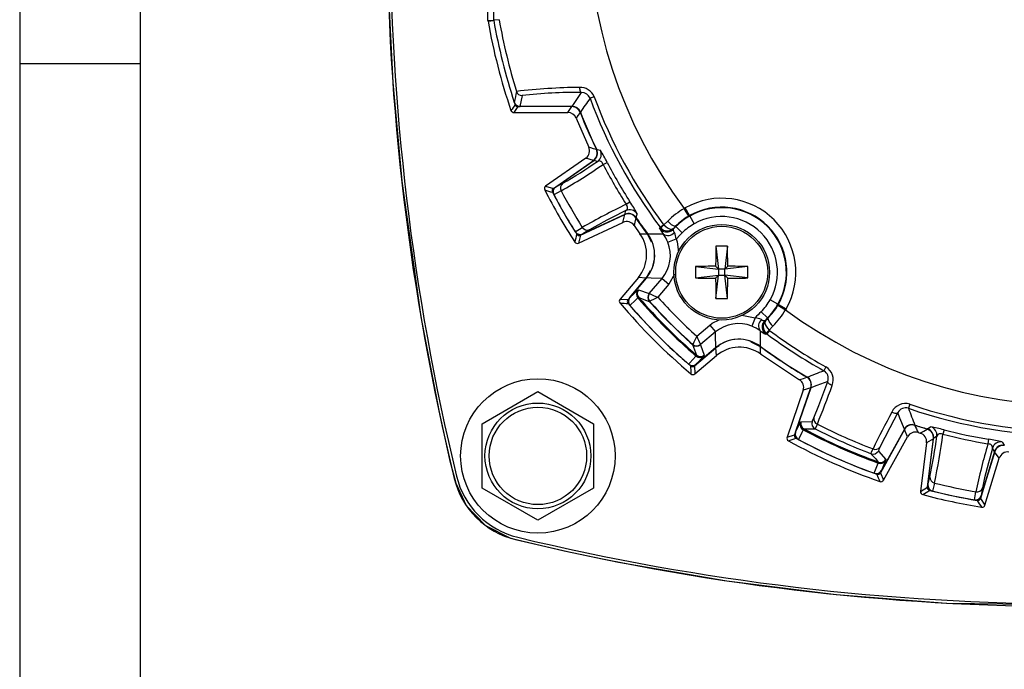
# Model space of a CAD drawing. Extents: x 0.3 to 16.7, y 0.2 to 10.8.
# Drawn here: x 0.3 to 1.9, y 4.5 to 5.6 of the extents above; entities that cross this region are included whole.
import ezdxf

# ---------------------------------------------------------------- set-up
doc = ezdxf.new("R2010")
doc.units = 0
doc.header["$MEASUREMENT"] = 0
doc.layers.get('0').update_dxf_attribs({"linetype": 'CONTINUOUS'})
doc.layers.add('BORDER', color=7, linetype='CONTINUOUS')

msp = doc.modelspace()

# ---------------------------------------------------------------- linework, layer by layer
at = {"color": 7, "linetype": 'Continuous'}
for p, q in [((1.055026, 5.57209), (1.055026, 5.917198)), ((1.064615, 5.572778), (1.064615, 5.916509)), ((1.0551, 5.571227), (1.055026, 5.57209)), ((1.0551, 5.571227), (1.064985, 5.572084)), ((1.073786, 5.573578), (1.064615, 5.572778)), ((1.112555, 5.445776), (1.10878, 5.427423)), ((1.196532, 5.427423), (1.212564, 5.450696)), ((1.233616, 5.443663), (1.226758, 5.441119)), ((1.105557, 5.427028), (1.098456, 5.417144)), ((1.196257, 5.427028), (1.105557, 5.427028)), ((1.196532, 5.427423), (1.10878, 5.427423)), ((1.196872, 5.427144), (1.109254, 5.427144)), ((1.189541, 5.417144), (1.196257, 5.427028)), ((1.198443, 5.426825), (1.196257, 5.427028)), ((1.098456, 5.417144), (1.189541, 5.417144)), ((1.203465, 5.40772), (1.224629, 5.359038)), ((1.219658, 5.340372), (1.152033, 5.29302)), ((1.165151, 5.289185), (1.232518, 5.336356)), ((1.168916, 5.291669), (1.233083, 5.336598)), ((1.169169, 5.291733), (1.232946, 5.336391)), ((1.232518, 5.336356), (1.219658, 5.340372)), ((1.239386, 5.334719), (1.232946, 5.336391)), ((1.248826, 5.329657), (1.255596, 5.333186)), ((1.152033, 5.29302), (1.165151, 5.289185)), ((1.169169, 5.291733), (1.180995, 5.297893)), ((1.178192, 5.285182), (1.165834, 5.278747)), ((1.287537, 5.262608), (1.293978, 5.266707)), ((1.385292, 5.255619), (1.386987, 5.256596)), ((1.392877, 5.242681), (1.385292, 5.255619)), ((1.394372, 5.243542), (1.386987, 5.256596)), ((1.210649, 5.21038), (1.285184, 5.245136)), ((1.285676, 5.245504), (1.214683, 5.212399)), ((1.285428, 5.245489), (1.214865, 5.212585)), ((1.282232, 5.231991), (1.285184, 5.245136)), ((1.285428, 5.245489), (1.2872, 5.251902)), ((1.323442, 5.212443), (1.303919, 5.239984)), ((1.394372, 5.243542), (1.392877, 5.242681)), ((1.394372, 5.243542), (1.394806, 5.242774)), ((1.394806, 5.242774), (1.40219, 5.22972)), ((1.201951, 5.21619), (1.213704, 5.223675)), ((1.207412, 5.197102), (1.282232, 5.231991)), ((1.300883, 5.226963), (1.310748, 5.213063)), ((1.344684, 5.223866), (1.350553, 5.22823)), ((1.344684, 5.223866), (1.345847, 5.222485)), ((1.350553, 5.22823), (1.350944, 5.22777)), ((1.350944, 5.22777), (1.357699, 5.234365)), ((1.367225, 5.222022), (1.366556, 5.220227)), ((1.370812, 5.225613), (1.367225, 5.222022)), ((1.371392, 5.22503), (1.370812, 5.225613)), ((1.371392, 5.22503), (1.381964, 5.214391)), ((1.210649, 5.21038), (1.207412, 5.197102)), ((1.226112, 5.219747), (1.214865, 5.212585)), ((1.330355, 5.198992), (1.323442, 5.212443)), ((1.357698, 5.198547), (1.371611, 5.20412)), ((1.43881, 5.192064), (1.443279, 5.153148)), ((1.457999, 5.192064), (1.453529, 5.153148)), ((1.404362, 5.157617), (1.443279, 5.153148)), ((1.443279, 5.153148), (1.438219, 5.158207)), ((1.458589, 5.158207), (1.453529, 5.153148)), ((1.492446, 5.157617), (1.453529, 5.153148)), ((1.30811, 5.139319), (1.277265, 5.102559)), ((1.321118, 5.13827), (1.290706, 5.102027)), ((1.293602, 5.105284), (1.321598, 5.138648)), ((1.293828, 5.105411), (1.321527, 5.138421)), ((1.321118, 5.13827), (1.30811, 5.139319)), ((1.321118, 5.13827), (1.328539, 5.150951)), ((1.326565, 5.112208), (1.347963, 5.137709)), ((1.347963, 5.137709), (1.359446, 5.128073)), ((1.404362, 5.138428), (1.443279, 5.142898)), ((1.438219, 5.137838), (1.443279, 5.142898)), ((1.43881, 5.103981), (1.443279, 5.142898)), ((1.443279, 5.153148), (1.443279, 5.142898)), ((1.453529, 5.153148), (1.443279, 5.153148)), ((1.443279, 5.142898), (1.453529, 5.142898)), ((1.453529, 5.142898), (1.453529, 5.153148)), ((1.453529, 5.142898), (1.458589, 5.137838)), ((1.492446, 5.138428), (1.453529, 5.142898)), ((1.457999, 5.103981), (1.453529, 5.142898)), ((1.359446, 5.128073), (1.340861, 5.105924)), ((1.293828, 5.105411), (1.306966, 5.117456)), ((1.306966, 5.117456), (1.308627, 5.118648)), ((1.308731, 5.105671), (1.307326, 5.104702)), ((1.308627, 5.118648), (1.326252, 5.112075)), ((1.326252, 5.112075), (1.326565, 5.112208)), ((1.326565, 5.112208), (1.326715, 5.112168)), ((1.277265, 5.102559), (1.290706, 5.102027)), ((1.326844, 5.099154), (1.326471, 5.098968)), ((1.326936, 5.099186), (1.326844, 5.099154)), ((1.543156, 5.094424), (1.530102, 5.101809)), ((1.543062, 5.092494), (1.543924, 5.09399)), ((1.543062, 5.092494), (1.556001, 5.08491)), ((1.543924, 5.09399), (1.543156, 5.094424)), ((1.543924, 5.09399), (1.556978, 5.086606)), ((1.504502, 5.071229), (1.498928, 5.057317)), ((1.525411, 5.071011), (1.514773, 5.081582)), ((1.525411, 5.071011), (1.525995, 5.070431)), ((1.556978, 5.086606), (1.556001, 5.08491)), ((1.406305, 5.040479), (1.428454, 5.059065)), ((1.428454, 5.059065), (1.43809, 5.047581)), ((1.520609, 5.066174), (1.522403, 5.066843)), ((1.522403, 5.066843), (1.525995, 5.070431)), ((1.534746, 5.057317), (1.528151, 5.050562)), ((1.43809, 5.047581), (1.41259, 5.026183)), ((1.524247, 5.044302), (1.522867, 5.045466)), ((1.528612, 5.050171), (1.524247, 5.044302)), ((1.528151, 5.050562), (1.528612, 5.050171)), ((1.39935, 5.026089), (1.399536, 5.026463)), ((1.399536, 5.026463), (1.399568, 5.026555)), ((1.41259, 5.026183), (1.412456, 5.025871)), ((1.412456, 5.025871), (1.41903, 5.008245)), ((1.41259, 5.026183), (1.41255, 5.026334)), ((1.44389, 5.023858), (1.438652, 5.020737)), ((1.512825, 5.02306), (1.49827, 5.030396)), ((1.402409, 4.990325), (1.438652, 5.020737)), ((1.40294, 4.976883), (1.439701, 5.007729)), ((1.405084, 5.006944), (1.406052, 5.00835)), ((1.43903, 5.021217), (1.405666, 4.993221)), ((1.438802, 5.021145), (1.405793, 4.993447)), ((1.417838, 5.006585), (1.405793, 4.993447)), ((1.41903, 5.008245), (1.417838, 5.006585)), ((1.439701, 5.007729), (1.438652, 5.020737)), ((1.513444, 5.010366), (1.579159, 4.967013)), ((1.402409, 4.990325), (1.40294, 4.976883)), ((1.623791, 4.988644), (1.620231, 4.982254)), ((1.045276, 4.89277), (1.139026, 4.946897)), ((1.139026, 4.946897), (1.232776, 4.89277)), ((1.585632, 4.949264), (1.558362, 4.870065)), ((1.598263, 4.953268), (1.571101, 4.874386)), ((1.572638, 4.878464), (1.598577, 4.953796)), ((1.572803, 4.878663), (1.598586, 4.953543)), ((1.598263, 4.953268), (1.585632, 4.949264)), ((1.765069, 4.925742), (1.762703, 4.918822)), ((1.045276, 4.784517), (1.045276, 4.89277)), ((1.232776, 4.89277), (1.232776, 4.784517)), ((1.572803, 4.878663), (1.580752, 4.894617)), ((1.580752, 4.894617), (1.581875, 4.896325)), ((1.581875, 4.896325), (1.600685, 4.896504)), ((1.79408, 4.883862), (1.773521, 4.890123)), ((1.558362, 4.870065), (1.571101, 4.874386)), ((1.586623, 4.884247), (1.585658, 4.882839)), ((1.755861, 4.883101), (1.715415, 4.810133)), ((1.756044, 4.883687), (1.717418, 4.814004)), ((1.75585, 4.883525), (1.717455, 4.81426)), ((1.761337, 4.871035), (1.755861, 4.883101)), ((1.778859, 4.878101), (1.782634, 4.87695)), ((1.822567, 4.882665), (1.820659, 4.875272)), ((1.720728, 4.797775), (1.761337, 4.871035)), ((1.79318, 4.860766), (1.783119, 4.778826)), ((1.804769, 4.867635), (1.79318, 4.860766)), ((1.794746, 4.786008), (1.804769, 4.867635)), ((1.79542, 4.790468), (1.804967, 4.868217)), ((1.795541, 4.790699), (1.80503, 4.867977)), ((1.810581, 4.871644), (1.80503, 4.867977)), ((1.897653, 4.866705), (1.896389, 4.859175)), ((1.712057, 4.846919), (1.72451, 4.83282)), ((1.907799, 4.845735), (1.883755, 4.767089)), ((1.9077, 4.846154), (1.884937, 4.771698)), ((1.907855, 4.846347), (1.884953, 4.771437)), ((1.9077, 4.846154), (1.90412, 4.851761)), ((1.915592, 4.834746), (1.907799, 4.845735)), ((1.711957, 4.826607), (1.712357, 4.828266)), ((1.723992, 4.830842), (1.717455, 4.81426)), ((1.72451, 4.83282), (1.723992, 4.830842)), ((1.891456, 4.755799), (1.915592, 4.834746)), ((1.715415, 4.810133), (1.720728, 4.797775)), ((1.795541, 4.790699), (1.798877, 4.803609)), ((1.806447, 4.793022), (1.80296, 4.779531)), ((1.139026, 4.730391), (1.045276, 4.784517)), ((1.232776, 4.784517), (1.139026, 4.730391)), ((1.783119, 4.778826), (1.794746, 4.786008)), ((1.873616, 4.764513), (1.875918, 4.778255)), ((1.88714, 4.784848), (1.884937, 4.771698)), ((1.883755, 4.767089), (1.891456, 4.755799))]:
    msp.add_line(p, q, dxfattribs=at)
at = {"color": 8, "linetype": 'Continuous'}
for p, q in [((1.055026, 5.57209), (1.064615, 5.572925)), ((1.369219, 5.144772), (1.359446, 5.128073)), ((1.482255, 5.076026), (1.504502, 5.071229))]:
    msp.add_line(p, q, dxfattribs=at)
at = {"color": 7, "linetype": 'Continuous'}
for points in [[(0.886715, 5.634391), (0.894791, 5.467768), (0.909803, 5.301626), (0.941973, 5.073092), (0.972701, 4.912551), (0.990514, 4.832801), (1.000998, 4.792484), (1.018364, 4.755185), (1.050918, 4.721279), (1.092862, 4.700057), (1.183299, 4.678739), (1.274453, 4.65974), (1.457206, 4.628241), (1.641223, 4.605247), (1.826508, 4.590788), (2.157742, 4.586402)], [(1.209002, 5.459475), (1.209155, 5.457746), (1.209415, 5.456109), (1.209773, 5.454615), (1.210219, 5.453311), (1.210738, 5.452238), (1.211314, 5.451429), (1.211929, 5.45091), (1.212564, 5.450696)], [(1.210221, 5.417502), (1.210003, 5.417186), (1.208813, 5.415462), (1.206433, 5.412016), (1.203465, 5.40772)], [(1.224629, 5.359038), (1.225191, 5.358867), (1.22744, 5.358185), (1.231944, 5.356819), (1.237424, 5.355157)], [(1.237849, 5.355185), (1.238819, 5.354941), (1.244258, 5.353577)], [(1.248826, 5.329657), (1.24857, 5.330274), (1.247648, 5.33203), (1.247084, 5.332856), (1.245609, 5.334409), (1.24501, 5.33484), (1.242748, 5.335622), (1.239386, 5.334719)], [(1.2872, 5.251902), (1.289174, 5.253555), (1.290043, 5.255559), (1.289985, 5.257773), (1.289459, 5.259444), (1.289116, 5.260184), (1.288092, 5.261871), (1.287537, 5.262608)], [(1.303919, 5.239984), (1.303821, 5.239563), (1.303286, 5.237267), (1.302216, 5.23268), (1.300883, 5.226963)], [(1.301135, 5.243818), (1.302743, 5.242394), (1.304414, 5.240351)], [(1.305968, 5.246692), (1.305592, 5.245378), (1.304156, 5.240338)], [(1.343975, 5.221913), (1.344347, 5.222939), (1.344684, 5.223866)], [(1.350944, 5.22777), (1.354135, 5.224935), (1.357412, 5.222811), (1.360648, 5.22143), (1.363868, 5.220893), (1.366677, 5.221602), (1.367186, 5.221986), (1.367225, 5.222022)], [(1.366556, 5.220227), (1.366765, 5.220435), (1.371392, 5.22503)], [(1.323844, 5.212564), (1.328702, 5.212568), (1.349584, 5.212685), (1.349965, 5.212689)], [(1.381964, 5.214391), (1.377329, 5.209789), (1.37269, 5.20519), (1.371611, 5.20412)], [(1.347963, 5.137709), (1.329816, 5.138173), (1.321527, 5.138421)], [(1.307326, 5.104702), (1.30351, 5.101202), (1.293748, 5.092248)], [(1.525411, 5.071011), (1.520845, 5.066412), (1.520609, 5.066174)], [(1.520609, 5.066174), (1.518612, 5.063674), (1.517276, 5.061029)], [(1.522403, 5.066843), (1.522368, 5.066805), (1.521984, 5.066295), (1.521274, 5.063487), (1.521811, 5.060267), (1.523193, 5.05703), (1.525317, 5.053753), (1.528151, 5.050562)], [(1.438802, 5.021145), (1.438219, 5.042083), (1.43809, 5.047581)], [(1.524247, 5.044302), (1.523314, 5.043963), (1.522295, 5.043593)], [(1.591665, 4.971091), (1.559342, 4.990965), (1.512825, 5.02306)], [(1.39263, 4.993367), (1.39468, 4.995602), (1.405084, 5.006944)], [(1.579159, 4.967013), (1.579708, 4.967192), (1.581908, 4.967909), (1.586311, 4.969345), (1.591665, 4.971091)], [(1.626785, 4.964155), (1.608371, 4.957187), (1.598586, 4.953543)], [(1.60368, 4.902848), (1.611675, 4.923337), (1.626785, 4.964155)], [(1.634363, 4.957313), (1.632683, 4.958036), (1.631123, 4.958856), (1.629738, 4.959746), (1.628574, 4.960675), (1.627671, 4.961612), (1.62706, 4.962525), (1.626761, 4.963382), (1.626785, 4.964155)], [(1.744867, 4.911582), (1.731234, 4.88578), (1.714767, 4.853389)], [(1.734711, 4.912635), (1.736373, 4.91187), (1.738026, 4.91126), (1.739614, 4.910826), (1.741083, 4.910583), (1.742384, 4.910538), (1.743471, 4.910695), (1.744308, 4.911047), (1.744867, 4.911582)], [(1.75585, 4.883525), (1.748431, 4.902379), (1.744867, 4.911582)], [(1.600685, 4.896504), (1.60146, 4.897697), (1.60368, 4.902848)], [(1.609376, 4.892252), (1.606524, 4.885854), (1.605586, 4.884347)], [(1.585658, 4.882839), (1.58335, 4.878204), (1.577446, 4.866346)], [(1.794344, 4.884196), (1.795174, 4.884754), (1.799826, 4.887883)], [(1.820659, 4.875272), (1.82003, 4.875494), (1.818108, 4.875984), (1.817116, 4.876117), (1.814976, 4.876061), (1.814254, 4.875904), (1.81216, 4.874746), (1.810581, 4.871644)], [(1.90412, 4.851761), (1.904212, 4.854334), (1.903304, 4.856321), (1.90162, 4.857759), (1.900026, 4.858487), (1.899247, 4.858726), (1.897309, 4.859094), (1.896389, 4.859175)], [(1.92055, 4.862222), (1.921275, 4.861064), (1.924059, 4.856624)], [(1.699742, 4.842426), (1.700723, 4.845317), (1.703081, 4.850532)], [(1.714767, 4.853389), (1.712821, 4.849239), (1.712057, 4.846919)], [(1.705195, 4.809468), (1.706309, 4.812291), (1.711957, 4.826607)]]:
    msp.add_lwpolyline(points, dxfattribs=at)
at = {"color": 8, "linetype": 'Continuous'}
for points in [[(1.371611, 5.20412), (1.37332, 5.199401), (1.375868, 5.181999)], [(1.428454, 5.059065), (1.432424, 5.062174), (1.444075, 5.06798)]]:
    msp.add_lwpolyline(points, dxfattribs=at)
at = {"color": 7, "linetype": 'Continuous'}
for centre, radius in [((1.448404, 5.148023), 0.0805), ((1.448404, 5.148023), 0.077433), ((1.139026, 4.838644), 0.13), ((1.139026, 4.838644), 0.089063), ((1.139026, 4.838644), 0.082031)]:
    msp.add_circle(centre, radius, dxfattribs=at)
for centre, radius, start, end in [((4.885026, 5.744644), 3.999764, 166.351278, 193.648722), ((4.890012, 5.744644), 3.999987, 166.410767, 193.589233), ((2.045026, 5.744644), 0.821215, 143.45249, 216.54752), ((2.045026, 5.744644), 1.005, 189.936364, 198.814203), ((2.045026, 5.744644), 0.99536, 189.942902, 198.16681), ((2.045026, 5.744644), 0.98619, 189.989141, 197.212678), ((2.343489, 5.193603), 1.267277, 168.197441, 169.050871), ((1.222053, 4.405519), 1.054037, 90.709448, 96.485121), ((1.112556, 5.455778), 0.010002, 197.255774, 269.992431), ((1.210325, 5.43447), 0.02504, 21.537553, 93.028491), ((1.197656, 4.734862), 0.715989, 88.806877, 96.826169), ((3.725331, 3.673414), 3.060661, 144.721134, 145.251896), ((1.212973, 5.435995), 0.014707, 20.389694, 91.593095), ((2.045026, 5.744644), 0.872748, 200.351644, 216.634716), ((2.045026, 5.744644), 0.865434, 200.351644, 216.634716), ((3.904856, 3.418515), 3.451164, 144.340113, 144.54251), ((1.098456, 5.422143), 0.004999, 198.813419, 270.000784), ((1.108781, 5.437421), 0.009998, 198.155372, 269.99247), ((1.105557, 5.432027), 0.004999, 198.404515, 270.000804), ((1.109254, 5.437144), 0.01, 237.822208, 270), ((1.196533, 5.412434), 0.014989, 21.378022, 90.003851), ((1.196872, 5.412144), 0.015, 21.406569, 90), ((1.196504, 5.41222), 0.014699, 21.059478, 78.636772), ((1.189541, 5.402146), 0.014998, 21.818348, 90.000651), ((2.044724, 5.744515), 0.896288, 201.398509, 205.747831), ((2.045026, 5.744644), 0.896221, 201.381873, 205.757098), ((1.211056, 5.352658), 0.014998, 304.999595, 25.175872), ((1.223915, 5.348642), 0.014998, 304.999593, 25.749108), ((1.22435, 5.34867), 0.014989, 304.994804, 25.762294), ((1.224479, 5.348886), 0.015, 305, 25.748502), ((1.230761, 5.347006), 0.015012, 305.067394, 25.961851), ((1.016505, 5.213588), 0.267335, 26.575019, 31.577103), ((0.643023, 6.21345), 1.071489, 299.964534, 304.429019), ((0.650568, 6.203631), 1.049626, 300.354488, 304.123528), ((2.045026, 5.744644), 0.897857, 207.52895, 212.47105), ((2.045026, 5.744644), 0.890222, 207.52895, 212.47105), ((1.154901, 5.288925), 0.004999, 124.999544, 207.112491), ((1.911218, 7.840424), 2.664685, 253.411264, 253.705834), ((2.045026, 5.744644), 1.005, 207.111171, 212.888829), ((1.168019, 5.28509), 0.004999, 124.99948, 207.656061), ((1.174652, 5.283477), 0.01, 125, 207.91685), ((1.174786, 5.28337), 0.010075, 123.885069, 207.31098), ((1.186871, 5.289933), 0.009893, 126.435923, 208.697817), ((2.045026, 5.744644), 0.995116, 207.65467, 212.34533), ((2.045026, 5.744644), 0.995, 207.91685, 212.08315), ((2.045026, 5.744644), 0.995006, 207.919798, 212.080202), ((2.045026, 5.744644), 0.981073, 207.925651, 212.074349), ((1.448404, 5.148023), 0.12474, 330.504465, 119.495535), ((1.917095, 3.979231), 1.429476, 116.130193, 119.476254), ((1.293529, 5.238289), 0.015012, 34.038149, 114.932606), ((1.147549, 5.165389), 0.178064, 27.167524, 34.680354), ((1.462323, 5.12708), 0.149854, 120.933422, 134.280498), ((1.448404, 5.148023), 0.109743, 330.504465, 119.495535), ((1.448404, 5.148023), 0.108861, 330.504465, 119.495535), ((1.745291, 4.307514), 1.049626, 115.876472, 119.645512), ((1.291522, 5.231543), 0.014998, 34.250588, 115.000652), ((1.291764, 5.231905), 0.014989, 34.237706, 115.005196), ((1.292016, 5.231909), 0.015, 92.63686, 115), ((2.045026, 5.744644), 0.896221, 214.242902, 216.41949), ((1.448139, 5.148444), 0.109245, 120.387871, 135.058389), ((1.449074, 5.146851), 0.110211, 119.498631, 134.817195), ((1.448404, 5.148023), 0.093863, 330.504465, 119.495535), ((1.222157, 5.228815), 0.009893, 211.302183, 293.564077), ((1.288571, 5.218398), 0.014998, 34.823893, 115.000637), ((1.383154, 5.240799), 0.043493, 205.73645, 220.263803), ((1.387448, 5.187464), 0.054379, 132.166788, 139.908119), ((1.356764, 5.232749), 0.014984, 223.235104, 314.281381), ((1.375696, 5.247132), 0.022066, 215.35184, 257.21239), ((1.356006, 5.230876), 0.01499, 288.189616, 314.734305), ((1.379556, 5.222384), 0.013178, 189.420302, 214.568668), ((1.44908, 5.146842), 0.095224, 119.499977, 134.816103), ((3.801899, 4.578757), 2.673714, 166.294664, 166.588239), ((1.210461, 5.221741), 0.01016, 213.116368, 295.687583), ((1.210457, 5.221462), 0.01, 212.08315, 295), ((1.208537, 5.214911), 0.004999, 212.344015, 295.000443), ((1.262155, 5.177882), 0.059992, 319.999264, 35.904178), ((1.400019, 6.912062), 1.701343, 266.992266, 267.420274), ((1.275602, 5.176964), 0.059955, 319.993828, 36.425662), ((1.275636, 5.177215), 0.06, 320, 36.408936), ((1.358085, 5.224356), 0.014215, 235.161654, 318.339786), ((1.293953, 5.172875), 0.06872, 21.935808, 35.405916), ((1.344076, 5.202488), 0.027583, 3.392905, 26.760565), ((1.205299, 5.201633), 0.004999, 212.887311, 295.000654), ((1.302072, 5.17625), 0.059928, 319.974327, 21.842068), ((2.931053, 5.149106), 1.492862, 178.351043, 179.650693), ((1.448404, 4.975485), 0.216792, 87.463467, 92.536533), ((-0.034245, 5.149106), 1.492862, 0.349307, 1.648957), ((1.620942, 5.148023), 0.216792, 177.463467, 182.536533), ((1.447321, 3.665374), 1.492862, 90.349307, 91.648957), ((1.449488, 3.665374), 1.492862, 88.351043, 89.650693), ((1.275866, 5.148023), 0.216792, 357.463467, 2.536533), ((1.447321, 6.630671), 1.492862, 268.351043, 269.650693), ((2.931053, 5.146939), 1.492862, 180.349307, 181.648957), ((-0.034245, 5.146939), 1.492862, 358.351043, 359.650693), ((1.449488, 6.630671), 1.492862, 270.349307, 271.648957), ((1.301263, 5.098856), 0.01, 140, 220.966842), ((1.301499, 5.098783), 0.010137, 139.16893, 220.136008), ((1.314688, 5.111292), 0.00988, 141.397591, 221.830152), ((1.316291, 5.112221), 0.010003, 140.016743, 220.904765), ((2.045026, 5.744644), 0.976589, 220.941056, 229.058944), ((1.779743, 6.325463), 1.307572, 248.886389, 249.717356), ((2.045026, 5.744644), 0.974893, 220.952195, 229.047805), ((1.333917, 5.105648), 0.010003, 140.017894, 221.894046), ((1.334276, 5.105843), 0.009999, 140.463908, 221.987547), ((1.3346, 5.10581), 0.010129, 141.115864, 220.835061), ((6.446946, 16.691872), 12.661213, 246.1462854, 246.2162583), ((0.222582, 7.399432), 2.551613, 295.645797, 295.993145), ((2.045026, 5.744644), 0.95069, 222.20995, 227.79005), ((1.281094, 5.099345), 0.004999, 139.999621, 220.18924), ((1.39795, 7.805824), 2.712391, 267.450062, 267.734883), ((2.045026, 5.744644), 1.005, 220.188056, 229.811944), ((1.294536, 5.098814), 0.004999, 139.999591, 220.714723), ((2.045026, 5.744644), 0.995116, 220.713502, 229.286498), ((2.045026, 5.744644), 0.995, 220.966842, 229.033158), ((2.045026, 5.744644), 0.995006, 220.97047, 229.02953), ((2.045026, 5.744644), 0.966032, 221.942095, 228.057905), ((2.045026, 5.744644), 0.96554, 221.950926, 228.049074), ((1.448404, 5.320561), 0.216792, 267.463467, 272.536533), ((1.447576, 5.148432), 0.094786, 315.148291, 330.535629), ((1.447473, 5.14851), 0.109911, 315.161781, 330.522392), ((1.449083, 5.147559), 0.108923, 314.919472, 329.632546), ((7.79987, -1.164017), 8.860584, 135.1806051, 135.2749057), ((1.502744, 5.043229), 0.028055, 63.438841, 86.407688), ((1.427894, 5.161608), 0.149311, 315.694896, 329.090703), ((2.045026, 5.744644), 0.821215, 233.45249, 306.54752), ((1.476633, 5.001685), 0.059933, 68.161007, 130.022597), ((1.473398, 4.99383), 0.068428, 54.565189, 68.093086), ((1.524738, 5.057704), 0.014215, 131.660215, 214.838345), ((1.52451, 5.083491), 0.017751, 238.704603, 257.30642), ((1.533161, 5.056383), 0.015005, 135.802227, 226.681292), ((1.547514, 5.075315), 0.022066, 192.78761, 234.648161), ((3.699814, 3.9222), 2.551614, 154.006855, 154.354203), ((12.992257, 10.146566), 12.661216, 203.7837417, 203.8537146), ((4.213996, 5.023617), 2.70105, 179.449183, 180.003279), ((1.550467, 5.097072), 0.060445, 231.78008, 242.219666), ((1.487846, 5.087066), 0.054379, 310.091884, 317.833213), ((2.045026, 5.744644), 0.872748, 233.365284, 240.873934), ((2.045026, 5.744644), 0.865434, 233.365284, 240.873934), ((1.406029, 5.033535), 0.010003, 228.105954, 309.982106), ((2.626363, 5.479557), 1.308126, 200.28282, 201.113435), ((1.406225, 5.033895), 0.009999, 228.012453, 309.536092), ((1.406191, 5.034218), 0.010129, 229.164939, 308.884136), ((1.477346, 4.975221), 0.059955, 53.574338, 130.006172), ((1.477597, 4.975254), 0.06, 67.026909, 130), ((1.478263, 4.961773), 0.059992, 54.095808, 130.000751), ((10.293985, 5.44498), 8.79129, 182.7508488, 182.8336782), ((2.045026, 5.744644), 0.896221, 233.58051, 239.635741), ((1.411673, 5.014306), 0.00988, 228.169848, 308.602409), ((1.412602, 5.01591), 0.010003, 229.095235, 309.983257), ((1.399164, 5.001171), 0.010179, 230.062556, 310.632506), ((1.399238, 5.000881), 0.01, 229.033158, 310), ((4.115381, 5.097954), 2.721574, 182.265598, 182.549457), ((1.399195, 4.994155), 0.004999, 229.285283, 310.000403), ((1.610849, 4.966827), 0.025366, 337.970329, 59.323334), ((1.399727, 4.980713), 0.004999, 229.810607, 310.000532), ((1.584394, 4.95868), 0.015, 341, 59.626618), ((0.619225, 7.534688), 2.741702, 290.78139, 291.413966), ((1.613067, 4.969424), 0.014695, 338.990136, 60.825422), ((1.571451, 4.954147), 0.014998, 340.999109, 59.076468), ((1.584082, 4.958151), 0.014998, 340.99911, 59.628822), ((1.584415, 4.958425), 0.014989, 340.993032, 59.642709), ((-0.27523, 5.653362), 2.032493, 338.008372, 339.973131), ((1.757546, 4.901457), 0.025424, 72.789217, 153.917121), ((2.045026, 5.744644), 0.865434, 251.126066, 288.873934), ((3.968209, 3.735959), 2.524495, 152.21834, 153.800157), ((1.757981, 4.904863), 0.014736, 71.311501, 152.872942), ((2.045026, 5.744644), 0.872748, 251.126066, 288.873934), ((4.321942, 5.880018), 2.733789, 200.585119, 201.219526), ((1.590169, 4.891629), 0.00988, 162.397591, 242.830152), ((1.591334, 4.893071), 0.010003, 161.016743, 241.904765), ((1.610144, 4.893251), 0.010003, 161.017894, 242.894046), ((1.612695, 4.900866), 0.009231, 167.599756, 248.929255), ((2.045026, 5.744644), 0.957268, 242.928868, 249.071132), ((1.76896, 4.87626), 0.014989, 72.357291, 151.006968), ((1.768979, 4.87583), 0.014998, 72.370646, 151.00089), ((1.769163, 4.876415), 0.015, 89.904011, 151), ((2.045026, 5.744644), 0.896221, 252.364259, 253.757098), ((9.645972, 8.377822), 8.610431, 203.8945782, 203.9821095), ((1.575828, 4.872758), 0.004999, 160.999433, 241.714881), ((1.582093, 4.875208), 0.01, 161, 241.966842), ((1.582339, 4.875224), 0.010137, 160.16893, 241.136008), ((2.045026, 5.744644), 0.976589, 241.941056, 250.058944), ((1.589216, 6.191816), 1.307572, 269.886389, 270.717356), ((2.045026, 5.744644), 0.974893, 241.952195, 250.047805), ((2.045026, 5.744644), 0.966032, 242.942095, 249.057905), ((1.774454, 4.863764), 0.014998, 72.92353, 151.000865), ((-0.739141, 9.065747), 4.889312, 301.049145, 301.205827), ((1.778293, 4.862594), 0.014998, 352.999613, 73.175878), ((1.789883, 4.869463), 0.014998, 352.99958, 73.749429), ((1.790078, 4.870045), 0.015, 353, 73.748502), ((1.790152, 4.869805), 0.014989, 352.994804, 73.762294), ((1.751462, 4.624959), 0.267335, 74.575019, 79.577103), ((1.795679, 4.873456), 0.015012, 353.067394, 73.961851), ((0.758511, 5.016445), 1.071489, 347.964534, 352.429019), ((2.045026, 5.744644), 0.897857, 255.52895, 260.47105), ((2.045026, 5.744644), 0.890222, 255.52895, 260.47105), ((1.563089, 4.868437), 0.004999, 160.999624, 241.189236), ((0.702267, 7.43703), 2.712391, 288.450062, 288.734883), ((2.045026, 5.744644), 1.005, 241.188056, 250.811944), ((2.045026, 5.744644), 0.995116, 241.713502, 250.286498), ((2.045026, 5.744644), 0.995, 241.966842, 250.033158), ((2.045026, 5.744644), 0.995006, 241.97047, 250.02953), ((0.770857, 5.015482), 1.049626, 348.354488, 352.123528), ((3.271381, 4.468282), 1.429476, 164.130193, 167.476254), ((1.874967, 4.690091), 0.178064, 75.167524, 82.680354), ((1.918471, 4.847356), 0.015012, 82.038149, 162.932606), ((1.922035, 4.841772), 0.014989, 82.237706, 163.005196), ((1.922142, 4.84135), 0.014998, 82.250485, 163.000653), ((1.9222, 4.841962), 0.015, 100.557867, 163), ((1.70331, 4.851771), 0.010003, 249.105954, 330.982106), ((2.682749, 5.705496), 1.308126, 221.28282, 222.113435), ((1.707262, 4.858762), 0.009231, 243.070745, 324.400244), ((2.91246, 4.560271), 1.049626, 163.876472, 167.645512), ((1.929935, 4.830361), 0.014998, 82.82389, 163.000635), ((1.71547, 4.835842), 0.00988, 249.169848, 329.602409), ((1.715762, 4.837672), 0.010003, 250.095235, 330.983257), ((1.708499, 4.819096), 0.010179, 251.062556, 331.632506), ((1.708671, 4.818852), 0.01, 250.033158, 331), ((1.711042, 4.812557), 0.004999, 250.285279, 331.000407), ((4.209621, 5.882856), 2.721574, 203.265598, 203.549457), ((1.134235, 4.833854), 0.139976, 193.648096, 256.351904), ((1.138085, 4.837703), 0.14, 193.589189, 256.410811), ((1.716356, 4.800198), 0.004999, 250.810587, 331.000552), ((1.805346, 4.789249), 0.01, 173, 255.91685), ((1.805515, 4.789277), 0.010075, 171.885069, 255.31098), ((1.808724, 4.80265), 0.009893, 174.435923, 256.697817), ((2.045026, 5.744644), 0.981073, 255.925651, 260.074349), ((1.788081, 4.778217), 0.004999, 172.999566, 255.112469), ((0.398023, 7.047557), 2.664685, 301.411264, 301.705834), ((2.045026, 5.744644), 1.005, 255.111171, 260.888829), ((1.799709, 4.785399), 0.004999, 172.999312, 255.656229), ((2.045026, 5.744644), 0.995116, 255.65467, 260.34533), ((2.045026, 5.744644), 0.995, 255.91685, 260.08315), ((2.045026, 5.744644), 0.995006, 255.919798, 260.080202), ((1.877754, 4.787977), 0.009893, 259.302183, 341.564077), ((1.875185, 4.774551), 0.01016, 261.116368, 343.687583), ((1.87539, 4.774361), 0.01, 260.08315, 343), ((1.878974, 4.768551), 0.004999, 260.344046, 343.000413), ((4.087026, 6.270124), 2.673714, 214.294664, 214.588239), ((1.886675, 4.75726), 0.004999, 260.887313, 343.000653), ((2.045026, 8.584644), 3.999764, 256.351278, 283.648722), ((2.045026, 8.589631), 3.999987, 256.410767, 283.589233)]:
    msp.add_arc(centre, radius, start, end, dxfattribs=at)
at = {"color": 8, "linetype": 'Continuous'}
for centre, start, end in [((1.356, 5.230895), 216.756721, 288.185893), ((1.531276, 5.055619), 158.873784, 233.24368)]:
    msp.add_arc(centre, 0.01501, start, end, dxfattribs=at)
at = {"layer": 'BORDER'}
for p, q in [((0.266871, 10.81094), (0.266871, 0.235555)), ((0.469498, 10.61094), (0.469498, 0.435555)), ((0.266871, 5.499847), (0.469498, 5.499847))]:
    msp.add_line(p, q, dxfattribs=at)

doc.saveas('drawing.dxf')
